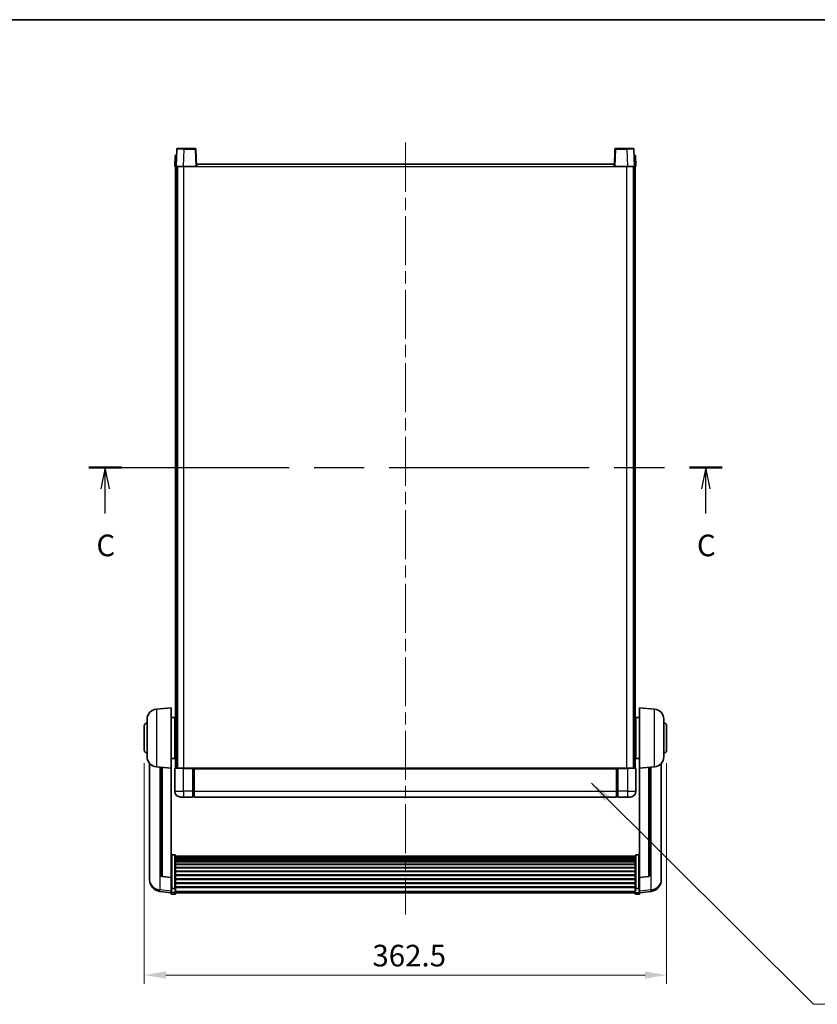
# Model space of a CAD drawing. Units: millimetres. Extents: x 0 to 11604, y 0 to 1686.
# Drawn here: x 2987 to 3540, y 1003 to 1686 of the extents above; entities that cross this region are included whole.
import ezdxf

# ---------------------------------------------------------------- set-up
doc = ezdxf.new("R2010")
doc.units = ezdxf.units.MM
doc.header["$LTSCALE"] = 6
doc.linetypes.add('CHAIN', pattern=[0.3543, 0.2362, -0.0295, 0.0591, -0.0295])
doc.layers.get('Defpoints').update_dxf_attribs({"lineweight": 25})
for name, color, linetype, lineweight in [('Border (ISO)', 7, 'Continuous', 35), ('Centerline (ISO)', 131, 'Continuous', 18), ('Dimension (ISO)', 7, 'Continuous', 18), ('Section Line (ISO)', 7, 'CHAIN', 25), ('Symbol (ISO)', 7, 'Continuous', 18), ('Visible (ISO)', 7, 'Continuous', 35), ('Visible Narrow (ISO)', 7, 'Continuous', 25)]:
    doc.layers.add(name, color=color, linetype=linetype, lineweight=lineweight)
doc.styles.add('Note Text (TK)', font='txt')
doc.dimstyles.new('Default - Method 1b (TK)', dxfattribs={"dimscale": 6, "dimtxt": 2.5, "dimasz": 2.5, "dimexe": 1, "dimexo": 1.5, "dimgap": 1, "dimtad": 1, "dimtoh": 1, "dimrnd": 1e-08, "dimdsep": 46, "dimtxsty": 'Note Text (TK)', "dimcen": 0.09, "dimdle": 5, "dimclrd": 100, "dimclre": 100, "dimclrt": 7, "dimadec": 1, "dimazin": 1, "dimtfac": 1, "dimtmove": 0, "dimatfit": 3, "dimfxl": 1, "dimtolj": 1, "dimlwd": -1, "dimlwe": -1, "dimarcsym": 0})
doc.dimstyles.new('Default - Method 1b (TK)$7', dxfattribs={"dimscale": 6, "dimtxt": 2.5, "dimasz": 2.5, "dimexe": 1, "dimexo": 1.5, "dimgap": 1, "dimtad": 1, "dimtoh": 1, "dimrnd": 1e-08, "dimdsep": 46, "dimtxsty": 'Note Text (TK)', "dimcen": 0.09, "dimdle": 5, "dimclrd": 100, "dimclre": 100, "dimclrt": 7, "dimadec": 1, "dimazin": 1, "dimtfac": 1, "dimtmove": 0, "dimatfit": 3, "dimfxl": 1, "dimtolj": 1, "dimlwd": -1, "dimlwe": -1, "dimarcsym": 0})

# ---------------------------------------------------------------- blocks, each defined once
blk = doc.blocks.new('図面枠 tk図枠')
at = {"layer": 'Border (ISO)'}
blk.add_line((14.5, 289), (405.5, 289), dxfattribs=at)
blk = doc.blocks.new('2dTransSection2')
at = {"layer": 'Section Line (ISO)', "linetype": 'CHAIN', "ltscale": 16.337437}
blk.add_line((127.64, 237.24), (200.89, 237.24), dxfattribs=at)
at = {"layer": 'Section Line (ISO)', "linetype": 'Continuous', "lineweight": 50}
for p, q in [((127.64, 237.24), (131.43, 237.24)), ((197.1, 237.24), (200.89, 237.24))]:
    blk.add_line(p, q, dxfattribs=at)
at = {"layer": 'Section Line (ISO)', "linetype": 'Continuous'}
for p, q in [((129.53, 237.24), (129.03, 234.74)), ((129.53, 234.74), (129.53, 237.24)), ((130.03, 234.74), (129.53, 237.24)), ((198.99, 237.24), (198.49, 234.74)), ((198.99, 234.74), (198.99, 237.24)), ((199.49, 234.74), (198.99, 237.24)), ((129.53, 231.89), (129.53, 234.74)), ((198.99, 231.89), (198.99, 234.74))]:
    blk.add_line(p, q, dxfattribs=at)
at = {"layer": 'Section Line (ISO)', "char_height": 2.5, "attachment_point": 7, "style": 'Note Text (TK)'}
for insert in [(128.51, 226.18), (197.97, 226.18)]:
    blk.add_mtext('C', dxfattribs=dict(at, insert=insert))
blk = doc.blocks.new('*D64')
at = {"layer": 'Defpoints', "color": 0}
for p in [(3073.28, 1179.19), (3435.78, 1179.19), (3435.78, 1023.19)]:
    blk.add_point(p, dxfattribs=at)
at = {"layer": 'Dimension (ISO)', "color": 100}
for p, q in [((3073.28, 1170.19), (3073.28, 1017.19)), ((3435.78, 1170.19), (3435.78, 1017.19)), ((3088.28, 1023.19), (3420.78, 1023.19))]:
    blk.add_line(p, q, dxfattribs=at)
for points in [[(3088.28, 1025.69), (3088.28, 1020.69), (3073.28, 1023.19)], [(3420.78, 1025.69), (3420.78, 1020.69), (3435.78, 1023.19)]]:
    blk.add_solid(points, dxfattribs=at)
at = {"layer": 'Dimension (ISO)', "color": 7, "insert": (3231.6, 1036.69), "char_height": 15, "attachment_point": 4, "style": 'Note Text (TK)'}
blk.add_mtext('\\A1;362.5', dxfattribs=at)

msp = doc.modelspace()

# ---------------------------------------------------------------- linework, layer by layer
at = {"layer": 'Centerline (ISO)', "linetype": 'CHAIN', "ltscale": 23.990969}
msp.add_line((3254.5301, 1600.6904), (3254.5301, 1065.2933), dxfattribs=at)
at = {"layer": 'Visible (ISO)'}
for p, q in [((3094.792, 1591.6904), (3094.5301, 1584.1904)), ((3094.792, 1591.6904), (3095.7914, 1591.6904)), ((3095.9498, 1596.2079), (3095.5301, 1584.1904)), ((3095.792, 1591.6904), (3095.7914, 1591.6904)), ((3096.4495, 1596.6904), (3100.9468, 1596.6904)), ((3108.6108, 1596.6904), (3100.9468, 1596.6904)), ((3109.5301, 1584.1904), (3109.1105, 1596.2079)), ((3399.9498, 1596.2079), (3399.5301, 1584.1904)), ((3408.1135, 1596.6904), (3400.4495, 1596.6904)), ((3408.1135, 1596.6904), (3412.6108, 1596.6904)), ((3413.5301, 1584.1904), (3413.1105, 1596.2079)), ((3413.2688, 1591.6904), (3413.2682, 1591.6904)), ((3413.2688, 1591.6904), (3414.2682, 1591.6904)), ((3414.5301, 1584.1904), (3414.2682, 1591.6904)), ((3109.7801, 1584.1904), (3109.7801, 1585.6904)), ((3109.7801, 1585.6904), (3399.2801, 1585.6904)), ((3399.2801, 1585.6904), (3399.2801, 1584.1904)), ((3095.5295, 1584.1904), (3094.5301, 1584.1904)), ((3095.0301, 1166.6904), (3095.0301, 1584.1904)), ((3095.5301, 1584.1904), (3095.5295, 1584.1904)), ((3100.5271, 1584.1904), (3095.5301, 1584.1904)), ((3096.0301, 1166.6904), (3096.0301, 1584.1904)), ((3096.2801, 1166.6904), (3096.2801, 1584.1904)), ((3109.0304, 1584.1904), (3100.5271, 1584.1904)), ((3109.5301, 1584.1904), (3109.0304, 1584.1904)), ((3109.5301, 1584.1904), (3109.7801, 1584.1904)), ((3399.2801, 1584.1904), (3399.5301, 1584.1904)), ((3400.0298, 1584.1904), (3399.5301, 1584.1904)), ((3408.5332, 1584.1904), (3400.0298, 1584.1904)), ((3413.5301, 1584.1904), (3408.5332, 1584.1904)), ((3412.7801, 1166.6904), (3412.7801, 1584.1904)), ((3413.0301, 1166.6904), (3413.0301, 1584.1904)), ((3413.5308, 1584.1904), (3413.5301, 1584.1904)), ((3414.5301, 1584.1904), (3413.5308, 1584.1904)), ((3414.0301, 1166.6904), (3414.0301, 1584.1904)), ((3081.6701, 1207.784), (3092.0301, 1208.6904)), ((3092.0301, 1208.6904), (3092.0301, 1166.6904)), ((3417.0301, 1166.6904), (3417.0301, 1208.6904)), ((3427.3902, 1207.784), (3417.0301, 1208.6904)), ((3073.2801, 1179.1904), (3073.2801, 1196.1904)), ((3075.2801, 1174.5702), (3075.2801, 1200.8107)), ((3092.0301, 1201.8404), (3094.5301, 1201.8404)), ((3094.5301, 1173.5404), (3094.5301, 1201.8404)), ((3094.5301, 1200.1904), (3095.0301, 1200.1904)), ((3414.5301, 1200.1904), (3414.0301, 1200.1904)), ((3414.5301, 1201.8404), (3414.5301, 1173.5404)), ((3417.0301, 1201.8404), (3414.5301, 1201.8404)), ((3433.7801, 1200.8107), (3433.7801, 1174.5702)), ((3435.7801, 1196.1904), (3435.7801, 1179.1904)), ((3094.5301, 1195.1904), (3095.0301, 1195.1904)), ((3414.5301, 1195.1904), (3414.0301, 1195.1904)), ((3094.5301, 1180.1904), (3095.0301, 1180.1904)), ((3094.5301, 1175.1904), (3095.0301, 1175.1904)), ((3414.5301, 1180.1904), (3414.0301, 1180.1904)), ((3414.5301, 1175.1904), (3414.0301, 1175.1904)), ((3077.0301, 1169.9401), (3077.0301, 1091.9926)), ((3092.0301, 1173.5404), (3094.5301, 1173.5404)), ((3417.0301, 1173.5404), (3414.5301, 1173.5404)), ((3432.0301, 1091.9926), (3432.0301, 1169.9401)), ((3081.6701, 1167.5968), (3092.0301, 1166.6904)), ((3085.0301, 1167.3029), (3085.0301, 1092.5663)), ((3092.0301, 1090.9755), (3092.0301, 1166.6904)), ((3094.5301, 1166.4404), (3094.5301, 1150.6904)), ((3094.7801, 1166.6904), (3100.5301, 1166.6904)), ((3107.0301, 1166.6904), (3100.5301, 1166.6904)), ((3107.0301, 1166.6904), (3107.7801, 1166.6904)), ((3107.0301, 1166.6904), (3107.0301, 1166.4404)), ((3107.0301, 1150.6904), (3107.0301, 1166.4404)), ((3107.7801, 1166.6904), (3108.0301, 1166.6904)), ((3108.0301, 1166.6904), (3401.0301, 1166.6904)), ((3108.0301, 1166.3904), (3108.0301, 1166.6904)), ((3108.0301, 1166.3904), (3108.0301, 1150.6904)), ((3401.0301, 1166.6904), (3401.0301, 1166.3904)), ((3401.0301, 1166.6904), (3401.2801, 1166.6904)), ((3401.0301, 1150.6904), (3401.0301, 1166.3904)), ((3401.2801, 1166.6904), (3402.0301, 1166.6904)), ((3408.5301, 1166.6904), (3402.0301, 1166.6904)), ((3402.0301, 1166.4404), (3402.0301, 1166.6904)), ((3402.0301, 1166.4404), (3402.0301, 1150.6904)), ((3408.5301, 1166.6904), (3414.2801, 1166.6904)), ((3414.5301, 1150.6904), (3414.5301, 1166.4404)), ((3427.3902, 1167.5968), (3417.0301, 1166.6904)), ((3417.0301, 1166.6904), (3417.0301, 1090.9755)), ((3424.0301, 1092.5663), (3424.0301, 1167.3029)), ((3107.0301, 1150.6904), (3107.0301, 1146.6904)), ((3108.0301, 1146.6904), (3108.0301, 1150.6904)), ((3401.0301, 1150.6904), (3401.0301, 1146.6904)), ((3402.0301, 1146.6904), (3402.0301, 1150.6904)), ((3100.5301, 1146.6904), (3098.5301, 1146.6904)), ((3100.5301, 1146.6904), (3107.0301, 1146.6904)), ((3107.7801, 1146.9904), (3107.0301, 1146.9904)), ((3108.0301, 1146.6904), (3401.0301, 1146.6904)), ((3401.2801, 1146.9904), (3402.0301, 1146.9904)), ((3402.0301, 1146.6904), (3408.5301, 1146.6904)), ((3410.5301, 1146.6904), (3408.5301, 1146.6904)), ((3094.5301, 1106.5542), (3092.5301, 1106.5542)), ((3095.0301, 1106.0356), (3095.0301, 1083.5189)), ((3095.0301, 1105.6871), (3414.0301, 1105.6871)), ((3095.0301, 1105.4155), (3414.0301, 1105.4155)), ((3095.0301, 1104.9643), (3414.0301, 1104.9643)), ((3095.0301, 1104.6541), (3414.0301, 1104.6541)), ((3095.0301, 1103.7842), (3414.0301, 1103.7842)), ((3095.0301, 1103.4377), (3414.0301, 1103.4377)), ((3095.0301, 1102.1825), (3414.0301, 1102.1825)), ((3095.0301, 1101.8034), (3414.0301, 1101.8034)), ((3095.0301, 1100.2079), (3414.0301, 1100.2079)), ((3095.0301, 1099.8006), (3414.0301, 1099.8006)), ((3414.0301, 1083.5189), (3414.0301, 1106.0356)), ((3414.5301, 1106.5542), (3416.5301, 1106.5542)), ((3095.0301, 1097.9204), (3414.0301, 1097.9204)), ((3095.0301, 1097.4904), (3414.0301, 1097.4904)), ((3095.0301, 1095.3896), (3414.0301, 1095.3896)), ((3095.0301, 1094.9429), (3414.0301, 1094.9429)), ((3077.0301, 1090.2077), (3077.0301, 1090.9662)), ((3077.0301, 1090.2077), (3077.0301, 1089.1716)), ((3092.0301, 1090.8495), (3085.9127, 1091.5732)), ((3092.0301, 1090.9755), (3092.0301, 1090.8495)), ((3092.0301, 1090.8495), (3092.0301, 1084.2556)), ((3095.0301, 1092.6923), (3414.0301, 1092.6923)), ((3095.0301, 1092.2355), (3414.0301, 1092.2355)), ((3095.0301, 1089.9104), (3414.0301, 1089.9104)), ((3095.0301, 1089.4504), (3414.0301, 1089.4504)), ((3095.0301, 1087.1254), (3414.0301, 1087.1254)), ((3095.0301, 1086.6686), (3414.0301, 1086.6686)), ((3417.0301, 1090.8495), (3423.1476, 1091.5732)), ((3417.0301, 1090.8495), (3417.0301, 1090.9755)), ((3417.0301, 1084.2556), (3417.0301, 1090.8495)), ((3432.0301, 1090.9662), (3432.0301, 1090.2077)), ((3432.0301, 1089.1716), (3432.0301, 1090.2077)), ((3092.0301, 1080.2781), (3084.0808, 1081.2282)), ((3092.0301, 1083.5189), (3092.0301, 1084.2556)), ((3092.0301, 1083.5189), (3092.0301, 1080.9321)), ((3092.0301, 1079.7933), (3092.0301, 1080.9321)), ((3094.5301, 1083.1715), (3092.5301, 1083.1715)), ((3094.5301, 1079.2933), (3092.5301, 1079.2933)), ((3095.0301, 1084.418), (3414.0301, 1084.418)), ((3095.0301, 1083.9886), (3414.0301, 1083.9886)), ((3095.0301, 1080.9321), (3095.0301, 1083.5189)), ((3095.0301, 1080.9321), (3095.0301, 1079.7933)), ((3095.0301, 1080.2933), (3414.0301, 1080.2933)), ((3414.0301, 1083.5189), (3414.0301, 1080.9321)), ((3414.0301, 1079.7933), (3414.0301, 1080.9321)), ((3414.5301, 1083.1715), (3416.5301, 1083.1715)), ((3414.5301, 1079.2933), (3416.5301, 1079.2933)), ((3417.0301, 1084.2556), (3417.0301, 1083.5189)), ((3417.0301, 1080.9321), (3417.0301, 1083.5189)), ((3417.0301, 1080.2781), (3424.9795, 1081.2282)), ((3417.0301, 1080.9321), (3417.0301, 1079.7933))]:
    msp.add_line(p, q, dxfattribs=at)
for centre, radius, start, end in [((3096.4495, 1596.1904), 0.5, 90, 178), ((3108.6108, 1596.1904), 0.5, 2, 90), ((3400.4495, 1596.1904), 0.5, 90, 178), ((3412.6108, 1596.1904), 0.5, 2, 90), ((3082.2801, 1200.8107), 7, 95, 180), ((3426.7801, 1200.8107), 7, 0, 85), ((3075.2801, 1196.1904), 2, 90, 180), ((3433.7801, 1196.1904), 2, 0, 90), ((3075.2801, 1179.1904), 2, 180, 270), ((3433.7801, 1179.1904), 2, 270, 0), ((3082.2801, 1174.5702), 7, 180, 265), ((3426.7801, 1174.5702), 7, 275, 0), ((3094.7801, 1166.4404), 0.25, 90, 180), ((3414.2801, 1166.4404), 0.25, 0, 90), ((3098.5301, 1150.6904), 4, 180, 270), ((3410.5301, 1150.6904), 4, 270, 0), ((3107.7801, 1147.2404), 0.25, 270, 0), ((3401.2801, 1147.2404), 0.25, 180, 270), ((3085.0301, 1089.1716), 8, 180, 263.1848065), ((3086.0301, 1092.5663), 1, 180, 263.2530935), ((3423.0301, 1092.5663), 1, 276.7469065, 0), ((3424.0301, 1089.1716), 8, 276.8151935, 0), ((3092.5301, 1079.7933), 0.5, 180, 270), ((3094.5301, 1079.7933), 0.5, 270, 0), ((3414.5301, 1079.7933), 0.5, 180, 270), ((3416.5301, 1079.7933), 0.5, 270, 0)]:
    msp.add_arc(centre, radius, start, end, dxfattribs=at)
for points, knots in [([(3092.0301, 1106.0356), (3092.0301, 1106.0367), (3092.0301, 1106.0378), (3092.0304, 1106.0764), (3092.0345, 1106.1138), (3092.0505, 1106.187), (3092.0623, 1106.2226), (3092.1051, 1106.3169), (3092.1437, 1106.3718), (3092.2376, 1106.4612), (3092.2911, 1106.4958), (3092.4072, 1106.5423), (3092.4683, 1106.5542), (3092.5301, 1106.5542)], [-0.0809227639, -0.0809227639, -0.0809227639, -0.0809227639, -0.0805886357, -0.0805886357, -0.0691479127, -0.0691479127, -0.0577655589, -0.0577655589, -0.0376220805, -0.0376220805, -0.0185556094, -0.0185556094, 0, 0, 0, 0]), ([(3094.5301, 1106.5542), (3094.592, 1106.5542), (3094.6531, 1106.5423), (3094.7692, 1106.4958), (3094.8227, 1106.4612), (3094.9166, 1106.3718), (3094.9552, 1106.3169), (3094.998, 1106.2226), (3095.0098, 1106.187), (3095.0258, 1106.1138), (3095.0299, 1106.0764), (3095.0301, 1106.0378), (3095.0301, 1106.0367), (3095.0301, 1106.0356)], [-0.0807455701, -0.0807455701, -0.0807455701, -0.0807455701, -0.0621538264, -0.0621538264, -0.0430502261, -0.0430502261, -0.0228675214, -0.0228675214, -0.011463002, -0.011463002, 0, 0, 0.0003347789, 0.0003347789, 0.0003347789, 0.0003347789]), ([(3414.0301, 1106.0356), (3414.0301, 1106.0367), (3414.0301, 1106.0378), (3414.0304, 1106.0764), (3414.0345, 1106.1138), (3414.0505, 1106.187), (3414.0623, 1106.2226), (3414.1051, 1106.3169), (3414.1437, 1106.3718), (3414.2376, 1106.4612), (3414.2911, 1106.4958), (3414.4072, 1106.5423), (3414.4683, 1106.5542), (3414.5301, 1106.5542)], [-0.0809227639, -0.0809227639, -0.0809227639, -0.0809227639, -0.0805886357, -0.0805886357, -0.0691479127, -0.0691479127, -0.0577655589, -0.0577655589, -0.0376220805, -0.0376220805, -0.0185556094, -0.0185556094, 0, 0, 0, 0]), ([(3417.0301, 1106.0356), (3417.0301, 1106.0367), (3417.0301, 1106.0378), (3417.0299, 1106.0764), (3417.0258, 1106.1138), (3417.0098, 1106.187), (3416.998, 1106.2226), (3416.9552, 1106.3169), (3416.9166, 1106.3718), (3416.8227, 1106.4612), (3416.7692, 1106.4958), (3416.6531, 1106.5423), (3416.592, 1106.5542), (3416.5301, 1106.5542)], [-0.0003347789, -0.0003347789, -0.0003347789, -0.0003347789, 0, 0, 0.011463002, 0.011463002, 0.0228675214, 0.0228675214, 0.0430502261, 0.0430502261, 0.0621538264, 0.0621538264, 0.0807455701, 0.0807455701, 0.0807455701, 0.0807455701]), ([(3077.0301, 1091.9926), (3077.0301, 1091.9156), (3077.0304, 1091.8403), (3077.0335, 1091.3549), (3077.0398, 1091.0084), (3077.0398, 1090.5112), (3077.0335, 1090.3253), (3077.0304, 1090.2278), (3077.0301, 1090.2162), (3077.0301, 1090.2077)], [4.535339596, 4.535339596, 4.535339596, 4.535339596, 4.561894963, 4.561894963, 4.711051305, 4.711051305, 4.860207647, 4.860207647, 4.886763014, 4.886763014, 4.886763014, 4.886763014]), ([(3077.0301, 1090.9662), (3077.0301, 1091.0204), (3077.0304, 1091.0773), (3077.0316, 1091.2304), (3077.0327, 1091.3306), (3077.0338, 1091.4357)], [4.5353395957, 4.5353395957, 4.5353395957, 4.5353395957, 4.5618949629, 4.5618949629, 4.6038245845, 4.6038245845, 4.6038245845, 4.6038245845]), ([(3432.0301, 1090.2077), (3432.0301, 1090.2162), (3432.0299, 1090.2278), (3432.0268, 1090.3253), (3432.0205, 1090.5112), (3432.0205, 1091.0084), (3432.0268, 1091.3549), (3432.0299, 1091.8403), (3432.0301, 1091.9156), (3432.0301, 1091.9926)], [4.535339596, 4.535339596, 4.535339596, 4.535339596, 4.561894963, 4.561894963, 4.711051305, 4.711051305, 4.860207647, 4.860207647, 4.886763014, 4.886763014, 4.886763014, 4.886763014]), ([(3432.0265, 1091.4357), (3432.0276, 1091.3306), (3432.0286, 1091.2304), (3432.0299, 1091.0773), (3432.0301, 1091.0204), (3432.0301, 1090.9662)], [4.818278025, 4.818278025, 4.818278025, 4.818278025, 4.8602076466, 4.8602076466, 4.8867630138, 4.8867630138, 4.8867630138, 4.8867630138]), ([(3092.0301, 1083.5189), (3092.0301, 1083.5182), (3092.0301, 1083.5175), (3092.0304, 1083.4917), (3092.0345, 1083.4667), (3092.0505, 1083.4178), (3092.0623, 1083.394), (3092.1051, 1083.3308), (3092.1437, 1083.294), (3092.2376, 1083.234), (3092.2911, 1083.2107), (3092.4072, 1083.1795), (3092.4683, 1083.1715), (3092.5301, 1083.1715)], [-0.0003347789, -0.0003347789, -0.0003347789, -0.0003347789, 0, 0, 0.011463002, 0.011463002, 0.0228675214, 0.0228675214, 0.0430502261, 0.0430502261, 0.0621538264, 0.0621538264, 0.0807455701, 0.0807455701, 0.0807455701, 0.0807455701]), ([(3095.0301, 1083.5189), (3095.0301, 1083.5182), (3095.0301, 1083.5175), (3095.0299, 1083.4917), (3095.0258, 1083.4667), (3095.0098, 1083.4178), (3094.998, 1083.394), (3094.9552, 1083.3308), (3094.9166, 1083.294), (3094.8227, 1083.234), (3094.7692, 1083.2107), (3094.6531, 1083.1795), (3094.592, 1083.1715), (3094.5301, 1083.1715)], [-0.0809227639, -0.0809227639, -0.0809227639, -0.0809227639, -0.0805886357, -0.0805886357, -0.0691479127, -0.0691479127, -0.0577655589, -0.0577655589, -0.0376220805, -0.0376220805, -0.0185556094, -0.0185556094, 0, 0, 0, 0]), ([(3414.5301, 1083.1715), (3414.4683, 1083.1715), (3414.4072, 1083.1795), (3414.2911, 1083.2107), (3414.2376, 1083.234), (3414.1437, 1083.294), (3414.1051, 1083.3308), (3414.0623, 1083.394), (3414.0505, 1083.4178), (3414.0345, 1083.4667), (3414.0304, 1083.4917), (3414.0301, 1083.5175), (3414.0301, 1083.5182), (3414.0301, 1083.5189)], [-0.0807455701, -0.0807455701, -0.0807455701, -0.0807455701, -0.0621538264, -0.0621538264, -0.0430502261, -0.0430502261, -0.0228675214, -0.0228675214, -0.011463002, -0.011463002, 0, 0, 0.0003347789, 0.0003347789, 0.0003347789, 0.0003347789]), ([(3417.0301, 1083.5189), (3417.0301, 1083.5182), (3417.0301, 1083.5175), (3417.0299, 1083.4917), (3417.0258, 1083.4667), (3417.0098, 1083.4178), (3416.998, 1083.394), (3416.9552, 1083.3308), (3416.9166, 1083.294), (3416.8227, 1083.234), (3416.7692, 1083.2107), (3416.6531, 1083.1795), (3416.592, 1083.1715), (3416.5301, 1083.1715)], [-0.0809227639, -0.0809227639, -0.0809227639, -0.0809227639, -0.0805886357, -0.0805886357, -0.0691479127, -0.0691479127, -0.0577655589, -0.0577655589, -0.0376220805, -0.0376220805, -0.0185556094, -0.0185556094, 0, 0, 0, 0])]:
    msp.add_open_spline(points, degree=3, knots=knots, dxfattribs=at)
at = {"layer": 'Visible Narrow (ISO)'}
for p, q in [((3095.5295, 1584.1904), (3095.7914, 1591.6904)), ((3100.5271, 1584.1904), (3100.9468, 1596.2079)), ((3100.9468, 1596.2079), (3100.9468, 1596.6904)), ((3100.9468, 1596.2079), (3108.6108, 1596.2079)), ((3108.6108, 1596.6904), (3108.6108, 1596.2079)), ((3108.6108, 1596.2079), (3109.0304, 1584.1904)), ((3400.0298, 1584.1904), (3400.4495, 1596.2079)), ((3400.4495, 1596.2079), (3400.4495, 1596.6904)), ((3400.4495, 1596.2079), (3408.1135, 1596.2079)), ((3408.1135, 1596.2079), (3408.1135, 1596.6904)), ((3408.1135, 1596.2079), (3408.5332, 1584.1904)), ((3413.2688, 1591.6904), (3413.5308, 1584.1904)), ((3100.7801, 1166.6904), (3100.7801, 1584.1904)), ((3109.7801, 1584.1904), (3399.2801, 1584.1904)), ((3408.2801, 1166.6904), (3408.2801, 1584.1904)), ((3081.6701, 1207.784), (3081.6701, 1167.5968)), ((3427.3902, 1167.5968), (3427.3902, 1207.784)), ((3084.3329, 1082.2698), (3084.3329, 1167.3639)), ((3085.943, 1091.6957), (3085.943, 1167.223)), ((3100.5301, 1166.4404), (3094.5301, 1166.4404)), ((3100.5301, 1166.4404), (3100.5301, 1166.6904)), ((3100.5301, 1166.4404), (3107.0301, 1166.4404)), ((3100.5301, 1150.6904), (3100.5301, 1166.4404)), ((3107.7801, 1166.6904), (3107.7801, 1150.6904)), ((3108.0301, 1166.3904), (3401.0301, 1166.3904)), ((3401.2801, 1150.6904), (3401.2801, 1166.6904)), ((3402.0301, 1166.4404), (3408.5301, 1166.4404)), ((3408.5301, 1166.4404), (3408.5301, 1166.6904)), ((3414.5301, 1166.4404), (3408.5301, 1166.4404)), ((3408.5301, 1166.4404), (3408.5301, 1150.6904)), ((3423.1173, 1167.223), (3423.1173, 1091.6957)), ((3424.7274, 1167.3639), (3424.7274, 1082.2698)), ((3094.5301, 1150.6904), (3100.5301, 1150.6904)), ((3107.0301, 1150.6904), (3100.5301, 1150.6904)), ((3100.5301, 1150.6904), (3100.5301, 1146.6904)), ((3107.7801, 1150.6904), (3107.0301, 1150.6904)), ((3108.0301, 1150.6904), (3107.7801, 1150.6904)), ((3107.7801, 1146.9904), (3107.7801, 1150.6904)), ((3108.0301, 1150.6904), (3401.0301, 1150.6904)), ((3401.0301, 1150.6904), (3401.2801, 1150.6904)), ((3401.2801, 1150.6904), (3401.2801, 1146.9904)), ((3401.2801, 1150.6904), (3402.0301, 1150.6904)), ((3408.5301, 1150.6904), (3402.0301, 1150.6904)), ((3408.5301, 1150.6904), (3414.5301, 1150.6904)), ((3408.5301, 1150.6904), (3408.5301, 1146.6904)), ((3092.5301, 1106.5542), (3092.5301, 1083.1715)), ((3094.5301, 1083.1715), (3094.5301, 1106.5542)), ((3414.5301, 1106.5542), (3414.5301, 1083.1715)), ((3416.5301, 1083.1715), (3416.5301, 1106.5542)), ((3092.0301, 1090.9755), (3085.943, 1091.6957)), ((3423.1173, 1091.6957), (3417.0301, 1090.9755)), ((3092.0301, 1081.3499), (3084.3329, 1082.2698)), ((3092.5301, 1080.4991), (3092.5301, 1083.1715)), ((3092.5301, 1080.4991), (3092.5301, 1079.2933)), ((3094.5301, 1080.4991), (3092.5301, 1080.4991)), ((3094.5301, 1083.1715), (3094.5301, 1080.4991)), ((3094.5301, 1079.2933), (3094.5301, 1080.4991)), ((3095.0301, 1081.3651), (3414.0301, 1081.3651)), ((3414.5301, 1080.4991), (3414.5301, 1083.1715)), ((3414.5301, 1080.4991), (3414.5301, 1079.2933)), ((3414.5301, 1080.4991), (3416.5301, 1080.4991)), ((3416.5301, 1083.1715), (3416.5301, 1080.4991)), ((3416.5301, 1079.2933), (3416.5301, 1080.4991)), ((3424.7274, 1082.2698), (3417.0301, 1081.3499))]:
    msp.add_line(p, q, dxfattribs=at)
for centre, major_axis, ratio, start_param, end_param in [((3100.9522, 1596.1904), (5.0024, -0.0174), 0.00348438, 1.5719048, 3.14148316), ((3108.6108, 1596.1904), (0.4997, 0.0174), 0.03487826, 0, 1.56957835), ((3400.4495, 1596.1904), (-0.4997, 0.0174), 0.03487826, 4.71360696, 6.28318531), ((3408.108, 1596.1904), (5.0024, 0.0174), 0.00348438, 0.00010951, 1.56968786), ((3085.0301, 1089.1716), (-8, 0), 0.8660254, 0, 1.48352986), ((3086.0301, 1092.5663), (-1, 0), 0.87395333, 0, 1.48352986), ((3086.0301, 1092.5663), (-0.1175, -0.9931), 0.03247717, 0, 0.50569546), ((3423.0301, 1092.5663), (1, 0), 0.87395333, 4.79965544, 6.28318531), ((3423.0301, 1092.5663), (0.1175, -0.9931), 0.03247717, 5.77748985, 6.28318531), ((3424.0301, 1089.1716), (8, 0), 0.8660254, 4.79965544, 6.28318531), ((3085.0301, 1089.1716), (-0.9493, -7.9435), 0.03178074, 0, 0.52169351), ((3092.5301, 1080.9321), (-0.5, 0), 0.8660254, 0, 1.57079633), ((3094.5301, 1080.9321), (0.5, 0), 0.8660254, 4.71238898, 6.28318531), ((3414.5301, 1080.9321), (-0.5, 0), 0.8660254, 0, 1.57079633), ((3416.5301, 1080.9321), (0.5, 0), 0.8660254, 4.71238898, 6.28318531), ((3424.0301, 1089.1716), (0.9493, -7.9435), 0.03178074, 5.7614918, 6.28318531)]:
    msp.add_ellipse(centre, major_axis=major_axis, ratio=ratio, start_param=start_param, end_param=end_param, dxfattribs=at)

# ---------------------------------------------------------------- block references
at = {"xscale": 6, "yscale": 6, "zscale": 6}
msp.add_blockref('図面枠 tk図枠', (2269, -48), dxfattribs=at)
at = {"layer": 'Section Line (ISO)', "xscale": 6, "yscale": 6, "zscale": 6}
msp.add_blockref('2dTransSection2', (2269, -48), dxfattribs=at)

# ---------------------------------------------------------------- dimensions: what is measured, and where the dimension line sits
at = {"layer": 'Dimension (ISO)', "color": 100}
dim = msp.add_linear_dim(base=(3435.7801, 1023.1904), p1=(3073.2801, 1179.1904), p2=(3435.7801, 1179.1904), angle=180, dimstyle='Default - Method 1b (TK)', override={"dimscale": 0, "dimtxt": 15, "dimasz": 15, "dimexe": 6, "dimexo": 9, "dimgap": 6, "dimtoh": 0, "dimdec": 2, "dimcen": 0.54, "dimtol": 0, "dimlim": 0, "dimtp": 0, "dimtm": 0, "dimtdec": 2, "dimtofl": 0, "dimatfit": 1}, dxfattribs=at)
dim.commit()
dim.dimension.update_dxf_attribs({"geometry": '*D64', "text_midpoint": (3254.5301, 1023.1904), "dimtype": 160})

# ---------------------------------------------------------------- leaders
at = {"layer": 'Symbol (ISO)', "color": 100, "annotation_type": 0, "has_hookline": 1, "hookline_direction": 0, "text_width": 296.0795}
msp.add_leader([(3383.7267, 1156.3519), (3537.6805, 1002.9189), (3552.6805, 1002.9189)], dimstyle='Default - Method 1b (TK)$7', override={"dimscale": 0, "dimtxt": 15, "dimasz": 15, "dimgap": 0, "dimtad": 1}, dxfattribs=at)

doc.saveas('drawing.dxf')
